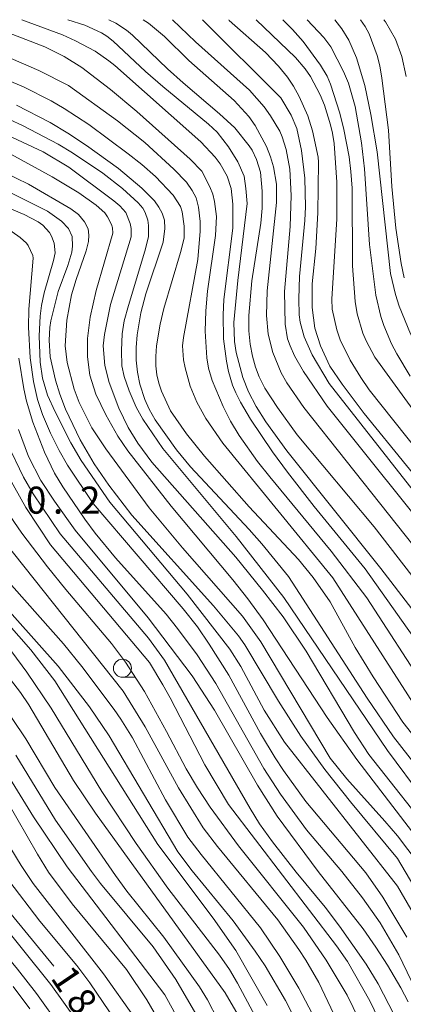
# Model space of a CAD drawing. Units: millimetres. Extents: x -76000 to -74000, y 25500 to 27000.
# Drawn here: x -74500 to -74447, y 26864 to 27000 of the extents above; entities that cross this region are included whole.
import ezdxf

# ---------------------------------------------------------------- set-up
doc = ezdxf.new("R2010")
doc.units = ezdxf.units.MM
for name, color, linetype, lineweight in [('633100_広葉樹林', 7, 'Continuous', 9), ('710100_等高線（計曲線）', 7, 'Continuous', 20), ('710107_等高線（計曲線）（注記）', 7, 'Continuous', 20), ('710200_等高線（主曲線）', 7, 'Continuous', 9), ('731207_図化機測定による標高点（注記）', 7, 'Continuous', 20)]:
    doc.layers.add(name, color=color, linetype=linetype, lineweight=lineweight)
doc.styles.add('Style-WORKING', font='txt')

msp = doc.modelspace()

# ---------------------------------------------------------------- linework, layer by layer
at = {"layer": '633100_広葉樹林'}
msp.add_line((-74485.86, 26908.92), (-74484.19, 26908.92), dxfattribs=at)
msp.add_circle((-74485.86, 26910.17), 1.25, dxfattribs=at)
at = {"layer": '710100_等高線（計曲線）', "flags": 128}
for points in [[(-74493.45, 27000), (-74491.09, 26999.22), (-74488.77, 26998.17), (-74488.05, 26997.74), (-74487.16, 26997.04), (-74482.67, 26992.82), (-74480.27, 26990.73), (-74473.94, 26985.55), (-74472.73, 26984.4), (-74471.14, 26982.41), (-74469.85, 26980.29), (-74469, 26978.33), (-74468.75, 26976.61), (-74468.59, 26974.53), (-74469.85, 26963.87), (-74470.42, 26958.07), (-74470.34, 26955.42), (-74470.11, 26953.91), (-74469.17, 26950.44), (-74468.41, 26948.45), (-74467.34, 26946.4), (-74465.98, 26944.28), (-74463.09, 26940.29), (-74450.02, 26923.97), (-74445.76, 26918.39)], [(-74440.59, 26931.04), (-74452.36, 26945.44), (-74455.38, 26949.49), (-74457.1, 26952.02), (-74458.41, 26954.8), (-74459.18, 26957.28), (-74459.56, 26960.11), (-74459.58, 26963.39), (-74459.05, 26968.3), (-74458.79, 26973.23), (-74458.68, 26980.25), (-74458.74, 26980.95), (-74459.52, 26984.59), (-74460.15, 26986.66), (-74461.37, 26989.34), (-74462.17, 26990.77), (-74463, 26992.04), (-74464.22, 26993.57), (-74466.05, 26995.45), (-74471.05, 26999.91), (-74471.13, 27000)], [(-74452.87, 27000), (-74452.23, 26999.08), (-74451.67, 26998.03), (-74450.56, 26995.03), (-74450.2, 26993.61), (-74449.9, 26991.88), (-74448.98, 26984.69), (-74448.51, 26976.91), (-74447.98, 26971.12), (-74447.24, 26966.23), (-74446.78, 26964.23)], [(-74437.04, 26886.3), (-74448.26, 26900.67), (-74451.92, 26906.01), (-74462.85, 26922.85), (-74466.56, 26927.39), (-74468.3, 26929.37), (-74476.45, 26938.06), (-74478.37, 26940.4), (-74481.33, 26944.57), (-74482.18, 26946.07), (-74482.77, 26947.4), (-74483.45, 26949.52), (-74483.78, 26951.17), (-74483.95, 26952.86), (-74483.97, 26954.59), (-74483.83, 26956.36), (-74483.32, 26959.39), (-74482.63, 26962.01), (-74480.21, 26969.16), (-74479.97, 26971.07), (-74480.03, 26972.24), (-74480.36, 26973.2), (-74480.81, 26974.05), (-74481.44, 26974.9), (-74483.19, 26976.65), (-74486.43, 26979.39), (-74490.83, 26982.55), (-74493.44, 26984.29), (-74495.9, 26985.78), (-74500.57, 26988.15)], [(-74502.86, 26976.75), (-74496.27, 26973.48), (-74494.32, 26972.07), (-74493.36, 26971.08), (-74492.86, 26969.99), (-74492.79, 26968.64), (-74492.9, 26967.82), (-74493.43, 26965.93), (-74494.78, 26962.35), (-74495.78, 26958.29), (-74495.92, 26957.38), (-74496.01, 26955.61), (-74495.87, 26953.32), (-74495.16, 26950.07), (-74494.55, 26948.13), (-74493.75, 26946.06), (-74491.71, 26941.79), (-74489.8, 26938.5), (-74487.73, 26935.53), (-74484.56, 26931.35), (-74473.24, 26918.81), (-74469.77, 26914.67), (-74468.89, 26913.39), (-74464.21, 26905.59)], [(-74501.83, 26941.32), (-74499.58, 26936.63), (-74498.25, 26934.32), (-74494.49, 26928.76), (-74482.25, 26914.34), (-74480.05, 26911.28), (-74468.17, 26890.75), (-74466.87, 26888.61), (-74465.07, 26886.13), (-74461.78, 26881.9), (-74457.76, 26877.05), (-74455.76, 26874.45), (-74452.05, 26869.16), (-74450.43, 26866.45), (-74442.98, 26852.04)], [(-74503.86, 26920.55), (-74494.78, 26910.47), (-74490.43, 26904.81), (-74487.72, 26900.81), (-74478.18, 26884.72), (-74476.21, 26882.08), (-74470.52, 26875.16), (-74467.45, 26870.99), (-74466.09, 26868.94), (-74463.26, 26864.16), (-74457.83, 26853.37)], [(-74464.21, 26905.59), (-74461.15, 26900.77), (-74457.82, 26896.12), (-74454.24, 26891.64), (-74447.71, 26883.8), (-74443.81, 26877.15)], [(-74475.67, 26862.29), (-74478.45, 26867.05), (-74481.6, 26871.56), (-74488.89, 26880.33), (-74490.17, 26881.99), (-74495.13, 26889.13), (-74500.64, 26898.11)], [(-74501.92, 26876.89), (-74495.36, 26868.88)]]:
    msp.add_lwpolyline(points, dxfattribs=at)
at = {"layer": '710200_等高線（主曲線）', "flags": 128}
for points in [[(-74491.12, 26971.98), (-74491.97, 26973.02), (-74493.03, 26973.82), (-74498.91, 26977.23), (-74502.3, 26978.87), (-74510.6, 26982.65), (-74520.73, 26986.72), (-74523.92, 26988.32), (-74526.88, 26990.14), (-74528.39, 26991.23), (-74529.86, 26992.46), (-74532.7, 26995.32), (-74534.06, 26996.93), (-74536, 26999.48), (-74536.36, 27000)], [(-74488.36, 26956.4), (-74487.5, 26960.53), (-74484.66, 26969.93), (-74484.64, 26971.07), (-74484.79, 26971.77), (-74485.4, 26973.29), (-74486.24, 26974.22), (-74487.07, 26974.89), (-74493.31, 26979.57), (-74496.85, 26981.69), (-74502.6, 26984.37), (-74507.24, 26986.37), (-74516.96, 26990.29), (-74519.07, 26991.24), (-74524.18, 26993.93), (-74526.51, 26995.62), (-74528.28, 26997.22), (-74530.71, 26999.71), (-74530.94, 27000)], [(-74481.14, 26954.82), (-74480.65, 26957.81), (-74480.12, 26959.99), (-74477.8, 26967.77), (-74477.31, 26969.72), (-74477.3, 26971.38), (-74477.57, 26973.38), (-74477.83, 26974.14), (-74478.82, 26975.68), (-74481.28, 26978.27), (-74483.19, 26979.93), (-74485.09, 26981.41), (-74490.54, 26985.46), (-74493.96, 26987.72), (-74495.77, 26988.76), (-74499.59, 26990.7), (-74505.91, 26993.33), (-74509.06, 26994.81), (-74518.04, 26997.98), (-74519.53, 26998.58), (-74521.54, 26999.67), (-74522, 27000)], [(-74513.39, 27000), (-74507.62, 26997.33), (-74497.44, 26992.97), (-74493.35, 26990.87), (-74486.57, 26985.97), (-74482.76, 26982.99), (-74478.74, 26979.31), (-74476.97, 26977.49), (-74476.19, 26976.34), (-74475.64, 26975.31), (-74475.31, 26974.05), (-74475.08, 26972.03), (-74475.08, 26970.69), (-74475.39, 26966.8), (-74477.41, 26955.97), (-74477.55, 26954.8), (-74477.4, 26952.88), (-74477.19, 26951.76), (-74476.47, 26949.23), (-74475.57, 26947.01), (-74474.29, 26944.75), (-74471.96, 26941.32), (-74456.7, 26922.68), (-74443.97, 26902.86)], [(-74443.71, 26907.16), (-74452, 26919.91), (-74456.92, 26926.4), (-74465.45, 26936.67), (-74467.12, 26938.81), (-74469.67, 26942.42), (-74470.87, 26944.41), (-74471.91, 26946.41), (-74473.44, 26950.03), (-74473.92, 26951.73), (-74474.17, 26953.14), (-74474.38, 26956.85), (-74474.29, 26959.67), (-74474.05, 26962.4), (-74472.94, 26970.09), (-74472.84, 26972.74), (-74473.08, 26974.81), (-74473.34, 26975.81), (-74473.73, 26976.83), (-74474.87, 26979), (-74476.49, 26980.67), (-74483.88, 26987.29), (-74487.52, 26990.31), (-74491.5, 26993.38), (-74493.93, 26994.91), (-74496.64, 26996.25), (-74506.39, 27000)], [(-74499.82, 27000), (-74494.19, 26997.91), (-74492.36, 26997.08), (-74489.66, 26995.65), (-74487.74, 26994.32), (-74486.93, 26993.64), (-74474.98, 26983.07), (-74473, 26980.95), (-74472.3, 26980.03), (-74471.33, 26978.32), (-74470.78, 26976.6), (-74470.55, 26974.46), (-74470.56, 26971.12), (-74471.82, 26961.26), (-74471.92, 26959.11), (-74471.84, 26955.8), (-74471.45, 26952.71), (-74471.14, 26951.27), (-74470.59, 26949.39), (-74470.16, 26948.3), (-74469.5, 26947), (-74468.09, 26944.65), (-74465.06, 26940.13), (-74462.99, 26937.32), (-74459.27, 26932.57), (-74452.22, 26923.95), (-74429.8, 26892.3)], [(-74444.64, 26921.58), (-74450.98, 26929.75), (-74461.63, 26942.5), (-74464.35, 26946.3), (-74466.1, 26948.98), (-74466.89, 26950.53), (-74467.43, 26951.88), (-74467.85, 26953.39), (-74468.16, 26955.06), (-74468.32, 26956.92), (-74468.34, 26959.02), (-74467.93, 26963.83), (-74466.7, 26971.83), (-74466.51, 26973.87), (-74466.51, 26976.27), (-74466.74, 26978.9), (-74467.27, 26980.65), (-74467.89, 26981.92), (-74468.3, 26982.54), (-74470.3, 26985.04), (-74472.42, 26986.98), (-74477.46, 26991.24), (-74479.64, 26993.2), (-74484.46, 26997.85), (-74485.31, 26998.55), (-74486.79, 26999.52), (-74487.75, 27000)], [(-74482.98, 27000), (-74482.24, 26999.51), (-74480.03, 26997.67), (-74476.67, 26994.37), (-74470.36, 26988.79), (-74468.33, 26986.59), (-74467.46, 26985.35), (-74465.89, 26982.42), (-74465.33, 26980.99), (-74464.93, 26979.63), (-74464.52, 26977.2), (-74464.49, 26974.7), (-74465.78, 26962.44), (-74465.87, 26959.03), (-74465.66, 26956.45), (-74465.03, 26953.88), (-74463.84, 26951.09), (-74463.07, 26949.7), (-74460.7, 26946.27), (-74443.12, 26924.13)], [(-74441.18, 26926.09), (-74457.48, 26946.47), (-74460.77, 26951.28), (-74462.02, 26953.45), (-74462.62, 26954.81), (-74462.96, 26955.81), (-74463.3, 26957.82), (-74463.38, 26962.35), (-74462.61, 26971.36), (-74462.47, 26975.67), (-74462.66, 26979.28), (-74463.18, 26982.01), (-74463.7, 26983.78), (-74464.05, 26984.54), (-74465.33, 26986.68), (-74466.22, 26987.93), (-74468.26, 26990.24), (-74475.74, 26996.92), (-74478.92, 27000)], [(-74474.78, 27000), (-74463.89, 26989.17), (-74462.45, 26986.78), (-74461.69, 26984.94), (-74461.04, 26981.86), (-74460.57, 26978.07), (-74460.47, 26974.08), (-74460.58, 26972.2), (-74461.33, 26964.43), (-74461.43, 26961.34), (-74461.34, 26959.11), (-74461.21, 26958.11), (-74460.68, 26956.05), (-74459.55, 26953.59), (-74457.18, 26949.62), (-74444.53, 26933.47)], [(-74437.96, 26931.53), (-74451.66, 26948.75), (-74452.83, 26950.43), (-74454.31, 26952.86), (-74455.66, 26955.64), (-74456.15, 26957.03), (-74456.77, 26959.88), (-74456.81, 26961.29), (-74456.12, 26972.41), (-74456.16, 26977.48), (-74456.53, 26982.84), (-74456.73, 26984.3), (-74457, 26985.44), (-74457.86, 26988.14), (-74458.46, 26989.61), (-74459.81, 26992.11), (-74460.53, 26993.17), (-74461.88, 26994.78), (-74467.31, 27000)], [(-74463.63, 27000), (-74462.29, 26998.64), (-74460.83, 26996.98), (-74458.41, 26993.69), (-74457.49, 26992.2), (-74457.04, 26991.07), (-74455.71, 26987.05), (-74455.15, 26984.78), (-74454.45, 26981), (-74454.18, 26978.97), (-74454.02, 26976.64), (-74453.97, 26965.9), (-74453.6, 26960.98), (-74453.32, 26959.26), (-74452.54, 26956.59), (-74452.09, 26955.5), (-74450.88, 26953.24), (-74421.63, 26912.99)], [(-74445.95, 26950.61), (-74447.82, 26953.71), (-74448.55, 26955.11), (-74449.62, 26957.62), (-74450.03, 26958.88), (-74450.72, 26961.83), (-74451.6, 26968.87), (-74452.31, 26979.33), (-74452.7, 26982.92), (-74453.6, 26987.96), (-74454.54, 26991.22), (-74455.21, 26992.83), (-74456.99, 26996.25), (-74457.95, 26997.53), (-74460.26, 27000)], [(-74456.42, 27000), (-74455.45, 26998.75), (-74454.46, 26997.15), (-74453.41, 26994.73), (-74452.25, 26990.88), (-74451.42, 26986.85), (-74450.54, 26981.69), (-74448.68, 26964.82), (-74448.02, 26961.94), (-74447.5, 26960.34), (-74445.92, 26956.5), (-74444.82, 26954.32), (-74441.33, 26948.37), (-74429.79, 26932.82), (-74423.44, 26924.09), (-74407.5, 26901.32), (-74401.35, 26892), (-74399.52, 26889.85)], [(-74446.53, 26992.11), (-74447.11, 26994.91), (-74448.01, 26997.32), (-74449.41, 26999.71), (-74449.63, 27000)], [(-74505.66, 26988.08), (-74499.64, 26985.29), (-74494.77, 26982.77), (-74492.8, 26981.55), (-74488.59, 26978.73), (-74485.86, 26976.61), (-74483.69, 26974.64), (-74483.06, 26973.91), (-74482.71, 26973.31), (-74482.36, 26972.23), (-74482.23, 26971.47), (-74482.27, 26969.93), (-74482.78, 26967.93), (-74485.03, 26960.41), (-74485.62, 26958.28), (-74485.91, 26956.5), (-74486.01, 26954.19), (-74485.94, 26952.06), (-74485.65, 26950.58), (-74484.94, 26948.58), (-74483.98, 26946.34), (-74483.06, 26944.65), (-74480.28, 26940.61), (-74470.1, 26928.39), (-74463.48, 26919.96), (-74449.1, 26898.77), (-74439.24, 26885.45)], [(-74444.55, 26874.48), (-74447.73, 26879.99), (-74463.39, 26899.91), (-74466.22, 26904.35), (-74469.46, 26910.42), (-74470.97, 26912.8), (-74476.88, 26920.44), (-74487.61, 26933.19), (-74491.57, 26938.94), (-74493.02, 26941.39), (-74495.19, 26945.66), (-74496.25, 26948), (-74496.93, 26950.33), (-74497.27, 26952.55), (-74497.42, 26956.22), (-74497.28, 26958.91), (-74497.09, 26960.43), (-74496.71, 26962.18), (-74495.42, 26966.62), (-74495.19, 26967.72), (-74495.31, 26969.03), (-74495.68, 26970.01), (-74495.99, 26970.51), (-74496.9, 26971.52), (-74497.57, 26971.99), (-74499.51, 26973.01), (-74519.5, 26981.39)], [(-74501.33, 26981.36), (-74495.59, 26978.24), (-74491.93, 26976.03), (-74489.49, 26974.3), (-74488.33, 26973.23), (-74487.92, 26972.69), (-74487.39, 26971.62), (-74487.25, 26971.16), (-74487.21, 26970.45), (-74489.5, 26962.48), (-74490.34, 26958.78), (-74490.73, 26955.85), (-74490.73, 26953.31), (-74490.37, 26950.74), (-74489.54, 26948.14), (-74488.18, 26945.27), (-74486.5, 26942.32), (-74485.14, 26940.29), (-74479.11, 26932.59), (-74470.58, 26922.41), (-74468.49, 26919.79), (-74466.36, 26916.86), (-74457.5, 26903.34), (-74453.37, 26897.52), (-74441.25, 26881.71)], [(-74502.25, 26971.39), (-74500.07, 26969.84), (-74499.18, 26969.06), (-74498.96, 26968.74), (-74498.31, 26967.32), (-74498.26, 26966.95), (-74498.83, 26959.91), (-74498.9, 26957.41), (-74498.64, 26953.15), (-74498.18, 26949.87), (-74497.64, 26947.4), (-74496.96, 26945.3), (-74495.83, 26942.71), (-74494.65, 26940.33), (-74493.48, 26938.3), (-74489.93, 26932.97), (-74477.46, 26918.41), (-74475.48, 26915.89), (-74473.82, 26913.52), (-74471.11, 26909.21), (-74466.72, 26901.14), (-74464.69, 26897.75), (-74463.53, 26895.99), (-74460.45, 26891.7), (-74452.14, 26881.84), (-74449.74, 26878.47), (-74446.42, 26872.93)], [(-74444.88, 26883.16), (-74447.73, 26886.93), (-74449.48, 26889), (-74454.77, 26894.85), (-74457.08, 26897.69), (-74466.69, 26913.8), (-74469.21, 26917.36), (-74477.54, 26926.83), (-74482.18, 26932.37), (-74488.18, 26940.56), (-74490.09, 26943.45), (-74491.85, 26946.97), (-74492.55, 26948.8), (-74493.51, 26952.5), (-74493.79, 26954.83), (-74493.56, 26958.38), (-74492.95, 26961.89), (-74492.3, 26964.02), (-74490.89, 26967.98), (-74490.56, 26969.28), (-74490.52, 26970.13), (-74490.63, 26971.05), (-74491.12, 26971.98)], [(-74442.12, 26886.13), (-74451.68, 26898.21), (-74453.71, 26901.24), (-74460.38, 26912.52), (-74463.57, 26917.29), (-74466.44, 26921), (-74470.16, 26925.56), (-74481.8, 26938.73), (-74483.74, 26941.34), (-74485.08, 26943.49), (-74486.37, 26946.18), (-74487.7, 26949.76), (-74488.31, 26952.1), (-74488.54, 26954.8), (-74488.36, 26956.4)], [(-74434.46, 26886.83), (-74446.97, 26902.69), (-74451.12, 26908.95), (-74453.58, 26913.05), (-74457.07, 26919.34), (-74459.43, 26922.73), (-74461.44, 26925.23), (-74468.31, 26932.5), (-74474.5, 26939.54), (-74476.97, 26942.62), (-74479.2, 26945.81), (-74480.46, 26948.54), (-74480.83, 26949.65), (-74481.08, 26950.82), (-74481.22, 26952.03), (-74481.25, 26953.35), (-74481.14, 26954.82)], [(-74500.21, 26953.11), (-74499.55, 26948.88), (-74499.16, 26947.14), (-74498.3, 26944.27), (-74496.68, 26940.1), (-74495.27, 26937.18), (-74494.15, 26935.31), (-74491.08, 26930.8), (-74489.66, 26928.89), (-74486.81, 26925.45), (-74479.81, 26917.64), (-74478.23, 26915.69), (-74475.51, 26912.02), (-74472.91, 26908.05), (-74466.24, 26896.26), (-74463.95, 26892.73), (-74460.34, 26887.78), (-74455.46, 26882), (-74452.56, 26878.38), (-74450.14, 26874.9), (-74447.53, 26870.47), (-74440.17, 26855.08)], [(-74480.45, 26860.73), (-74482.48, 26864.24), (-74485.29, 26868.44), (-74492.86, 26877.51), (-74496.14, 26881.93), (-74497.66, 26884.4), (-74506.3, 26899.36), (-74510.01, 26904.65), (-74519, 26916.22), (-74520.94, 26919.34), (-74522.74, 26922.46), (-74524, 26925.11), (-74525.2, 26928.76), (-74527.53, 26939.81), (-74528.34, 26942.04), (-74528.96, 26943.22), (-74529.7, 26944.25)], [(-74446.23, 26863.97), (-74447.26, 26865.91), (-74449.11, 26869.04), (-74450.71, 26871.54), (-74452.5, 26874.06), (-74458.73, 26882.01), (-74464.39, 26889.66), (-74467.16, 26893.98), (-74473.09, 26904.35), (-74476.21, 26909.11), (-74482.31, 26917.15), (-74492.43, 26929.29), (-74495.3, 26933.31), (-74497.2, 26936.19), (-74498.87, 26939.47), (-74500.28, 26943.22)], [(-74494.4, 26860.38), (-74497.79, 26865.09), (-74500.4, 26868.49), (-74505.23, 26874.26), (-74509.02, 26879.31), (-74511.2, 26882.61), (-74520.21, 26898.39), (-74524.33, 26904.26), (-74532.82, 26915.52), (-74534.49, 26918.75), (-74535.62, 26921.51), (-74536.66, 26925), (-74538.15, 26931.43), (-74538.54, 26932.76), (-74539.62, 26935.2), (-74540.58, 26936.64), (-74541.57, 26937.55), (-74542.97, 26938.45)], [(-74501.67, 26936.7), (-74499.28, 26932.43), (-74495.83, 26927.26), (-74482.13, 26910.94), (-74480.26, 26907.88), (-74479.26, 26906.06), (-74474.44, 26896.78), (-74471.17, 26891.28), (-74456.19, 26871.71), (-74454.65, 26869.56), (-74451.58, 26864.09), (-74450.37, 26861.61)], [(-74448.15, 26851.4), (-74454.69, 26864.86), (-74457.61, 26869.73), (-74460.76, 26874.28), (-74469.79, 26885.55), (-74473.69, 26890.9), (-74475.45, 26893.58), (-74477.05, 26896.25), (-74479.74, 26901.4), (-74482.79, 26906.93), (-74485.43, 26910.99), (-74487.4, 26913.61), (-74493.73, 26921.06), (-74496.28, 26924.22), (-74499.8, 26928.87), (-74502.05, 26932.12)], [(-74503.68, 26929.49), (-74485.77, 26907), (-74482.72, 26902.06), (-74478.1, 26893.61), (-74474.66, 26888.05), (-74472.68, 26885.49), (-74464.32, 26875.29)], [(-74486.76, 26861.29), (-74490.38, 26866.6), (-74492.17, 26868.97), (-74497.32, 26875.12), (-74501.63, 26880.74), (-74503.8, 26883.99), (-74510.74, 26896.62), (-74514.39, 26902.58), (-74515.46, 26904.07), (-74524.29, 26915.2), (-74525.73, 26917.16), (-74527.21, 26920.18), (-74528.16, 26922.45), (-74529, 26925.01)], [(-74459.56, 26862.33), (-74461.39, 26865.83), (-74464.02, 26870.21), (-74466.73, 26874.22), (-74474.96, 26884.34), (-74476.81, 26886.78), (-74479.89, 26891.93), (-74484.49, 26900.51), (-74486.07, 26903.09), (-74487.02, 26904.45), (-74491.51, 26910.41), (-74494.06, 26913.54), (-74504.52, 26925.34)], [(-74506.94, 26922.18), (-74498.59, 26912.71), (-74495.26, 26908.42), (-74480.97, 26885.73), (-74473.27, 26875.54), (-74470.16, 26871.07), (-74465.79, 26863.43)], [(-74503.4, 26911.17), (-74499.98, 26906.82), (-74498.83, 26905.09), (-74492.63, 26894.63), (-74489.6, 26890.08), (-74471.62, 26865.21), (-74468.87, 26860.44)], [(-74466.76, 26860.66), (-74469.91, 26866.55), (-74471.04, 26868.42), (-74472.43, 26870.42), (-74479.56, 26879.69), (-74483.95, 26885.88), (-74488.71, 26893.09), (-74495.74, 26904.65), (-74499.1, 26909.63), (-74501.21, 26912.45)], [(-74472.63, 26861.48), (-74474.05, 26864.24), (-74475.17, 26866.04), (-74480.14, 26872.93), (-74485.27, 26879.28), (-74486.81, 26881.43), (-74495.25, 26893.65), (-74499.24, 26900.4), (-74503.2, 26906.16)], [(-74505.88, 26901.94), (-74498.2, 26889.6), (-74493.53, 26882.67), (-74479.99, 26864.9), (-74477.68, 26860.72)], [(-74501.32, 26885.2), (-74499.93, 26882.83), (-74498.25, 26880.35), (-74488.51, 26867.85), (-74484.11, 26861.66)], [(-74504.07, 26876.6), (-74495.8, 26866.37), (-74492.3, 26861.46)], [(-74464.32, 26875.29), (-74461.39, 26871.19), (-74460.43, 26869.73), (-74458.63, 26866.63), (-74451.22, 26851.02), (-74448.48, 26846.7), (-74445.61, 26842.77)], [(-74501.04, 26866.08), (-74498.7, 26862.98)]]:
    msp.add_lwpolyline(points, dxfattribs=at)

# ---------------------------------------------------------------- texts
at = {"layer": '710107_等高線（計曲線）（注記）', "style": 'Style-WORKING'}
for s, p in [('1', (-74495.93, 26867.28)), ('8', (-74493.83, 26864.17))]:
    msp.add_text(s, height=3.75, rotation=304, dxfattribs=at).set_placement(p)
at = {"layer": '731207_図化機測定による標高点（注記）', "style": 'Style-WORKING'}
for s, p in [('0', (-74499.25, 26931.57)), ('2', (-74491.75, 26931.57)), ('.', (-74495.5, 26931.57))]:
    msp.add_text(s, height=3.75, dxfattribs=at).set_placement(p)

doc.saveas('drawing.dxf')
